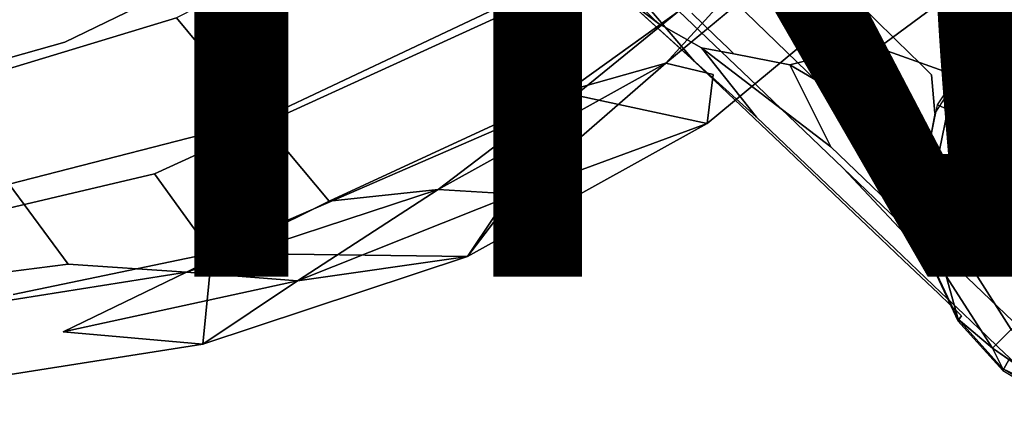
# Model space of a CAD drawing. Units: inches. Extents: x -7.1 to 14.7, y -14 to 7.2.
# Drawn here: x 3.3 to 5.9, y -6.8 to -5.8 of the extents above; entities that cross this region are included whole.
import ezdxf

# ---------------------------------------------------------------- set-up
doc = ezdxf.new("R2010")
doc.units = ezdxf.units.IN
doc.header["$MEASUREMENT"] = 0
for name, color, linetype in [('SEAT-FINISH', 7, 'Continuous'), ('SEAT-GLIDE', 5, 'Continuous'), ('SEAT-LEGWOOD', 5, 'Continuous'), ('SEAT-SEAT', 5, 'Continuous')]:
    doc.layers.add(name, color=color, linetype=linetype)
doc.styles.get("Standard").update_dxf_attribs({"font": 'arial.ttf'})

msp = doc.modelspace()

# ---------------------------------------------------------------- linework, layer by layer
at = {"layer": 'SEAT-GLIDE'}
for points, invisible_edges in [([(5.9018, -5.8431, 0.2784), (6.1003, -5.7105, 0.2811), (6.1119, -5.7393, 0.1749)], 12), ([(6.1119, -5.7393, 0.1749), (5.9242, -5.8655, 0.173), (5.9018, -5.8431, 0.2784)], 12), ([(6.1119, -5.7393, 0.1749), (5.9749, -5.9162, 0.0797), (5.9242, -5.8655, 0.173)], 1), ([(5.798, -6.0532, 0.1749), (5.7696, -6.0406, 0.2811), (5.9018, -5.8431, 0.2784)], 12), ([(5.798, -6.0532, 0.1749), (5.9018, -5.8431, 0.2784), (5.9242, -5.8655, 0.173)], 1), ([(5.798, -6.0532, 0.1749), (5.9242, -5.8655, 0.173), (5.8643, -6.0805, 0.0806)], 2), ([(5.8643, -6.0805, 0.0806), (5.9242, -5.8655, 0.173), (5.9749, -5.9162, 0.0797)], 1), ([(5.8643, -6.0805, 0.0806), (5.9749, -5.9162, 0.0797), (5.9581, -6.1191, 0.0194)], 2), ([(5.7519, -6.2752, 0.1804), (5.7227, -6.2734, 0.2888), (5.7696, -6.0406, 0.2811)], 12), ([(5.7519, -6.2752, 0.1804), (5.7696, -6.0406, 0.2811), (5.798, -6.0532, 0.1749)], 1), ([(5.798, -6.0532, 0.1749), (5.8233, -6.2749, 0.0832), (5.7519, -6.2752, 0.1804)], 1), ([(5.798, -6.0532, 0.1749), (5.8643, -6.0805, 0.0806), (5.8233, -6.2749, 0.0832)], 12), ([(5.8233, -6.2749, 0.0832), (5.8643, -6.0805, 0.0806), (5.9261, -6.2746, 0.0201)], 2), ([(5.8643, -6.0805, 0.0806), (5.9581, -6.1191, 0.0194), (5.9261, -6.2746, 0.0201)], 12), ([(6.0366, -6.2747, 0), (5.9261, -6.2746, 0.0201), (5.9581, -6.1191, 0.0194)], 13), ([(5.7519, -6.2752, 0.1804), (5.7486, -6.4512, 0.2972), (5.7227, -6.2734, 0.2888)], 1), ([(5.7934, -6.4991, 0.1886), (5.7486, -6.4512, 0.2972), (5.7519, -6.2752, 0.1804)], 2), ([(5.8233, -6.2749, 0.0832), (5.8589, -6.4718, 0.0872), (5.7519, -6.2752, 0.1804)], 2), ([(5.7519, -6.2752, 0.1804), (5.8589, -6.4718, 0.0872), (5.7934, -6.4991, 0.1886)], 1), ([(5.9261, -6.2746, 0.0201), (5.9554, -6.4316, 0.021), (5.8233, -6.2749, 0.0832)], 2), ([(5.8233, -6.2749, 0.0832), (5.9554, -6.4316, 0.021), (5.8589, -6.4718, 0.0872)], 1), ([(6.0597, -6.3884, 0), (5.9554, -6.4316, 0.021), (5.9261, -6.2746, 0.0201)], 13), ([(6.0597, -6.3884, 0), (5.9261, -6.2746, 0.0201), (6.0366, -6.2747, 0)], 3), ([(5.9554, -6.4316, 0.021), (6.0425, -6.5666, 0.0221), (5.8589, -6.4718, 0.0872)], 2), ([(5.8589, -6.4718, 0.0872), (5.9671, -6.642, 0.0919), (5.7934, -6.4991, 0.1886)], 2), ([(5.8589, -6.4718, 0.0872), (6.0425, -6.5666, 0.0221), (5.9671, -6.642, 0.0919)], 1), ([(5.7934, -6.4991, 0.1886), (5.9671, -6.642, 0.0919), (5.9175, -6.6917, 0.1984)], 1), ([(5.9671, -6.642, 0.0919), (6.1336, -6.7592, 0.0968), (5.9175, -6.6917, 0.1984)], 2), ([(5.9175, -6.6917, 0.1984), (6.1336, -6.7592, 0.0968), (6.107, -6.8231, 0.2084)], 1)]:
    msp.add_3dface(points, dxfattribs=dict(at, invisible_edges=invisible_edges))
for points in [[(5.7934, -6.4991, 0.1886), (5.8249, -6.6136, 0.307), (5.7486, -6.4512, 0.2972)], [(5.9175, -6.6917, 0.1984), (5.8249, -6.6136, 0.307), (5.7934, -6.4991, 0.1886)], [(5.9175, -6.6917, 0.1984), (5.9451, -6.7469, 0.3175), (5.8249, -6.6136, 0.307)], [(6.107, -6.8231, 0.2084), (5.9451, -6.7469, 0.3175), (5.9175, -6.6917, 0.1984)], [(6.107, -6.8231, 0.2084), (6.0988, -6.8395, 0.3277), (5.9451, -6.7469, 0.3175)]]:
    msp.add_3dface(points, dxfattribs=at)
at = {"layer": 'SEAT-LEGWOOD'}
for points, invisible_edges in [([(4.9217, -5.7452, 12.5679), (4.7799, -5.5272, 12.5389), (5.1201, -5.9249, 9.5585)], 1), ([(5.1201, -5.9249, 9.5585), (4.7799, -5.5272, 12.5389), (5.0176, -5.7323, 9.5347)], 12), ([(5.5997, -5.809, 2.8539), (5.7788, -5.5843, 2.8502), (5.6614, -5.8697, 2.1119)], 3), ([(5.7788, -5.5843, 2.8502), (5.8399, -5.6457, 2.1083), (5.6614, -5.8697, 2.1119)], 14), ([(5.4147, -5.627, 5.0798), (5.4761, -6.0052, 3.6477), (5.2295, -5.767, 6.6039)], 13), ([(5.5381, -5.7483, 3.5959), (5.4761, -6.0052, 3.6477), (5.4147, -5.627, 5.0798)], 3), ([(5.0073, -5.8078, 12.9812), (4.8388, -5.6572, 12.9555), (5.0235, -5.8233, 12.7831)], 3), ([(5.0235, -5.8233, 12.7831), (4.8388, -5.6572, 12.9555), (4.8552, -5.6728, 12.7574)], 13), ([(5.6614, -5.8697, 2.1119), (5.8399, -5.6457, 2.1083), (5.6923, -5.9, 1.741)], 3), ([(5.8399, -5.6457, 2.1083), (5.8704, -5.6764, 1.7373), (5.6923, -5.9, 1.741)], 14), ([(4.9217, -5.7452, 12.5679), (5.0235, -5.8233, 12.7831), (4.8552, -5.6728, 12.7574)], 2), ([(5.8704, -5.6764, 1.7373), (5.7232, -5.9304, 1.37), (5.6923, -5.9, 1.741)], 13), ([(5.8704, -5.6764, 1.7373), (5.901, -5.7072, 1.3663), (5.7232, -5.9304, 1.37)], 14), ([(5.1127, -5.7951, 14.1928), (4.9103, -5.714, 14.17), (5.1448, -5.8264, 13.7965)], 3), ([(5.1448, -5.8264, 13.7965), (4.9103, -5.714, 14.17), (4.9426, -5.7454, 13.7737)], 13), ([(5.3823, -5.7951, 14.2145), (5.4141, -5.8264, 13.8182), (5.6798, -5.7021, 13.8296)], 14), ([(5.6798, -5.7021, 13.8296), (5.4141, -5.8264, 13.8182), (5.7113, -5.7334, 13.4333)], 3), ([(5.9018, -5.8479, 0.2827), (5.7232, -5.9304, 1.37), (5.901, -5.7072, 1.3663)], 3), ([(5.1201, -5.9249, 9.5585), (5.0176, -5.7323, 9.5347), (5.3686, -6.1614, 6.5577)], 3), ([(5.3686, -6.1614, 6.5577), (5.0176, -5.7323, 9.5347), (5.2675, -5.9713, 6.5342)], 13), ([(5.0176, -5.7323, 9.5347), (5.2295, -5.767, 6.6039), (5.2675, -5.9713, 6.5342)], 3), ([(5.4141, -5.8264, 13.8182), (5.4459, -5.8575, 13.4219), (5.7113, -5.7334, 13.4333)], 14), ([(5.7113, -5.7334, 13.4333), (5.4459, -5.8575, 13.4219), (5.727, -5.749, 13.2351)], 3), ([(5.9018, -5.8479, 0.2827), (5.9315, -5.7379, 0.9953), (6.0463, -5.7409, 0.2843)], 2), ([(5.1388, -5.8884, 12.5969), (5.0235, -5.8233, 12.7831), (4.9217, -5.7452, 12.5679)], 12), ([(5.1388, -5.8884, 12.5969), (4.9217, -5.7452, 12.5679), (5.286, -6.0733, 9.5838)], 1), ([(5.286, -6.0733, 9.5838), (4.9217, -5.7452, 12.5679), (5.1201, -5.9249, 9.5585)], 12), ([(5.1448, -5.8264, 13.7965), (4.9426, -5.7454, 13.7737), (5.1769, -5.8575, 13.4002)], 3), ([(5.1769, -5.8575, 13.4002), (4.9426, -5.7454, 13.7737), (4.9749, -5.7766, 13.3775)], 13), ([(5.2675, -5.9713, 6.5342), (5.2295, -5.767, 6.6039), (5.4761, -6.0052, 3.6477)], 13), ([(5.727, -5.749, 13.2351), (5.4459, -5.8575, 13.4219), (5.4618, -5.8731, 13.2238)], 13), ([(5.4618, -5.8731, 13.2238), (5.7426, -5.7646, 13.037), (5.727, -5.749, 13.2351)], 13), ([(5.4618, -5.8731, 13.2238), (5.4776, -5.8885, 13.0256), (5.7426, -5.7646, 13.037)], 14), ([(5.5997, -5.809, 2.8539), (5.4761, -6.0052, 3.6477), (5.5381, -5.7483, 3.5959)], 3), ([(5.7426, -5.7646, 13.037), (5.4776, -5.8885, 13.0256), (5.7583, -5.7802, 12.8388)], 3), ([(5.831, -5.7452, 12.6412), (5.7583, -5.7802, 12.8388), (5.6122, -5.8884, 12.635)], 12), ([(5.831, -5.7452, 12.6412), (5.6122, -5.8884, 12.635), (6.0104, -6.0308, 9.6387)], 1), ([(6.195, -5.7991, 9.6349), (5.831, -5.7452, 12.6412), (6.0104, -6.0308, 9.6387)], 12), ([(5.1769, -5.8575, 13.4002), (4.9749, -5.7766, 13.3775), (5.1929, -5.8731, 13.2021)], 3), ([(5.1929, -5.8731, 13.2021), (4.9749, -5.7766, 13.3775), (4.9911, -5.7922, 13.1793)], 13), ([(4.9911, -5.7922, 13.1793), (5.0073, -5.8078, 12.9812), (5.209, -5.8885, 13.004)], 14), ([(4.9911, -5.7922, 13.1793), (5.209, -5.8885, 13.004), (5.1929, -5.8731, 13.2021)], 13), ([(5.3823, -5.7951, 14.2145), (5.1127, -5.7951, 14.1928), (5.4141, -5.8264, 13.8182)], 3), ([(5.4141, -5.8264, 13.8182), (5.1127, -5.7951, 14.1928), (5.1448, -5.8264, 13.7965)], 13), ([(5.7583, -5.7802, 12.8388), (5.4776, -5.8885, 13.0256), (5.4935, -5.904, 12.8274)], 13), ([(5.6122, -5.8884, 12.635), (5.7583, -5.7802, 12.8388), (5.4935, -5.904, 12.8274)], 2), ([(5.209, -5.8885, 13.004), (5.0073, -5.8078, 12.9812), (5.2251, -5.904, 12.8058)], 3), ([(5.2251, -5.904, 12.8058), (5.0073, -5.8078, 12.9812), (5.0235, -5.8233, 12.7831)], 13), ([(5.6614, -5.8697, 2.1119), (5.4761, -6.0052, 3.6477), (5.5997, -5.809, 2.8539)], 3), ([(5.1388, -5.8884, 12.5969), (5.2251, -5.904, 12.8058), (5.0235, -5.8233, 12.7831)], 2), ([(5.4141, -5.8264, 13.8182), (5.1448, -5.8264, 13.7965), (5.4459, -5.8575, 13.4219)], 3), ([(5.4459, -5.8575, 13.4219), (5.1448, -5.8264, 13.7965), (5.1769, -5.8575, 13.4002)], 13), ([(5.9018, -5.8479, 0.2827), (5.754, -5.9607, 0.999), (5.7232, -5.9304, 1.37)], 13), ([(5.7628, -6.0626, 0.2858), (5.754, -5.9607, 0.999), (5.9018, -5.8479, 0.2827)], 2), ([(5.4459, -5.8575, 13.4219), (5.1769, -5.8575, 13.4002), (5.4618, -5.8731, 13.2238)], 3), ([(5.4618, -5.8731, 13.2238), (5.1769, -5.8575, 13.4002), (5.1929, -5.8731, 13.2021)], 13), ([(5.1929, -5.8731, 13.2021), (5.209, -5.8885, 13.004), (5.4776, -5.8885, 13.0256)], 14), ([(5.1929, -5.8731, 13.2021), (5.4776, -5.8885, 13.0256), (5.4618, -5.8731, 13.2238)], 13), ([(5.6614, -5.8697, 2.1119), (5.7227, -6.2783, 0.2931), (5.4761, -6.0052, 3.6477)], 13), ([(5.6923, -5.9, 1.741), (5.7227, -6.2783, 0.2931), (5.6614, -5.8697, 2.1119)], 3), ([(5.3752, -5.9336, 12.6196), (5.2251, -5.904, 12.8058), (5.1388, -5.8884, 12.5969)], 12), ([(5.3752, -5.9336, 12.6196), (5.1388, -5.8884, 12.5969), (5.4847, -6.1529, 9.6062)], 1), ([(5.4847, -6.1529, 9.6062), (5.1388, -5.8884, 12.5969), (5.286, -6.0733, 9.5838)], 12), ([(5.4776, -5.8885, 13.0256), (5.209, -5.8885, 13.004), (5.4935, -5.904, 12.8274)], 3), ([(5.4935, -5.904, 12.8274), (5.209, -5.8885, 13.004), (5.2251, -5.904, 12.8058)], 13), ([(5.6122, -5.8884, 12.635), (5.4935, -5.904, 12.8274), (5.3752, -5.9336, 12.6196)], 12), ([(5.6122, -5.8884, 12.635), (5.3752, -5.9336, 12.6196), (5.7494, -6.1529, 9.6275)], 1), ([(6.0104, -6.0308, 9.6387), (5.6122, -5.8884, 12.635), (5.7494, -6.1529, 9.6275)], 12), ([(5.6923, -5.9, 1.741), (5.7232, -5.9304, 1.37), (5.7227, -6.2783, 0.2931)], 14), ([(5.286, -6.0733, 9.5838), (5.1201, -5.9249, 9.5585), (5.5323, -6.3078, 6.5827)], 3), ([(5.5323, -6.3078, 6.5827), (5.1201, -5.9249, 9.5585), (5.3686, -6.1614, 6.5577)], 13), ([(5.3752, -5.9336, 12.6196), (5.4935, -5.904, 12.8274), (5.2251, -5.904, 12.8058)], 2), ([(5.7494, -6.1529, 9.6275), (5.3752, -5.9336, 12.6196), (5.4847, -6.1529, 9.6062)], 12), ([(5.754, -5.9607, 0.999), (5.7227, -6.2783, 0.2931), (5.7232, -5.9304, 1.37)], 3), ([(5.4929, -6.2797, 5.0573), (5.3686, -6.1614, 6.5577), (5.2675, -5.9713, 6.5342)], 14), ([(5.4929, -6.2797, 5.0573), (5.2675, -5.9713, 6.5342), (5.3924, -6.0909, 5.034)], 13), ([(5.3924, -6.0909, 5.034), (5.2675, -5.9713, 6.5342), (5.4761, -6.0052, 3.6477)], 14), ([(5.7628, -6.0626, 0.2858), (5.7227, -6.2783, 0.2931), (5.754, -5.9607, 0.999)], 2), ([(5.3924, -6.0909, 5.034), (5.4761, -6.0052, 3.6477), (5.5173, -6.2104, 3.5337)], 3), ([(5.5173, -6.2104, 3.5337), (5.4761, -6.0052, 3.6477), (5.7486, -6.456, 0.3015)], 3), ([(5.4761, -6.0052, 3.6477), (5.7227, -6.2783, 0.2931), (5.7486, -6.456, 0.3015)], 12), ([(6.0104, -6.0308, 9.6387), (5.7494, -6.1529, 9.6275), (6.247, -6.2658, 6.6369)], 3), ([(5.4847, -6.1529, 9.6062), (5.286, -6.0733, 9.5838), (5.7283, -6.3863, 6.6048)], 3), ([(5.7283, -6.3863, 6.6048), (5.286, -6.0733, 9.5838), (5.5323, -6.3078, 6.5827)], 13), ([(5.5173, -6.2104, 3.5337), (5.6171, -6.3979, 3.5569), (5.3924, -6.0909, 5.034)], 3), ([(5.3924, -6.0909, 5.034), (5.6171, -6.3979, 3.5569), (5.4929, -6.2797, 5.0573)], 13), ([(5.6555, -6.4251, 5.0821), (5.5323, -6.3078, 6.5827), (5.3686, -6.1614, 6.5577)], 14), ([(5.6555, -6.4251, 5.0821), (5.3686, -6.1614, 6.5577), (5.4929, -6.2797, 5.0573)], 13), ([(5.7494, -6.1529, 9.6275), (5.4847, -6.1529, 9.6062), (5.9894, -6.3863, 6.6258)], 3), ([(5.9894, -6.3863, 6.6258), (5.4847, -6.1529, 9.6062), (5.7283, -6.3863, 6.6048)], 13), ([(6.247, -6.2658, 6.6369), (5.7494, -6.1529, 9.6275), (5.9894, -6.3863, 6.6258)], 13), ([(5.6792, -6.457, 2.8067), (5.6171, -6.3979, 3.5569), (5.5173, -6.2104, 3.5337)], 14), ([(5.6792, -6.457, 2.8067), (5.5173, -6.2104, 3.5337), (5.5798, -6.2702, 2.7836)], 13), ([(5.5798, -6.2702, 2.7836), (5.5173, -6.2104, 3.5337), (5.7486, -6.456, 0.3015)], 12), ([(5.6171, -6.3979, 3.5569), (5.7786, -6.5423, 3.5815), (5.4929, -6.2797, 5.0573)], 3), ([(5.4929, -6.2797, 5.0573), (5.7786, -6.5423, 3.5815), (5.6555, -6.4251, 5.0821)], 13), ([(5.5798, -6.2702, 2.7836), (5.7486, -6.456, 0.3015), (5.6423, -6.33, 2.0335)], 3), ([(5.6792, -6.457, 2.8067), (5.5798, -6.2702, 2.7836), (5.7413, -6.5162, 2.0565)], 3), ([(5.7413, -6.5162, 2.0565), (5.5798, -6.2702, 2.7836), (5.6423, -6.33, 2.0335)], 13), ([(5.8501, -6.503, 5.1041), (5.7283, -6.3863, 6.6048), (5.5323, -6.3078, 6.5827)], 14), ([(5.8501, -6.503, 5.1041), (5.5323, -6.3078, 6.5827), (5.6555, -6.4251, 5.0821)], 13), ([(5.6423, -6.33, 2.0335), (5.7486, -6.456, 0.3015), (5.6735, -6.3598, 1.6584)], 3), ([(5.6423, -6.33, 2.0335), (5.6735, -6.3598, 1.6584), (5.7724, -6.5457, 1.6814)], 14), ([(5.7413, -6.5162, 2.0565), (5.6423, -6.33, 2.0335), (5.7724, -6.5457, 1.6814)], 3), ([(5.8035, -6.5753, 1.3063), (5.7724, -6.5457, 1.6814), (5.6735, -6.3598, 1.6584)], 14), ([(5.8035, -6.5753, 1.3063), (5.6735, -6.3598, 1.6584), (5.7047, -6.3897, 1.2834)], 13), ([(5.7047, -6.3897, 1.2834), (5.6735, -6.3598, 1.6584), (5.7486, -6.456, 0.3015)], 14), ([(5.8402, -6.6009, 2.8312), (5.7786, -6.5423, 3.5815), (5.6171, -6.3979, 3.5569)], 14), ([(5.8402, -6.6009, 2.8312), (5.6171, -6.3979, 3.5569), (5.6792, -6.457, 2.8067)], 13), ([(5.7047, -6.3897, 1.2834), (5.7486, -6.456, 0.3015), (5.736, -6.4196, 0.9083)], 1), ([(5.736, -6.4196, 0.9083), (5.8248, -6.6184, 0.3113), (5.7047, -6.3897, 1.2834)], 3), ([(5.7047, -6.3897, 1.2834), (5.8248, -6.6184, 0.3113), (5.8345, -6.6049, 0.9312)], 13), ([(5.7047, -6.3897, 1.2834), (5.8345, -6.6049, 0.9312), (5.8035, -6.5753, 1.3063)], 13), ([(6.1094, -6.503, 5.1249), (5.9894, -6.3863, 6.6258), (5.7283, -6.3863, 6.6048)], 14), ([(6.1094, -6.503, 5.1249), (5.7283, -6.3863, 6.6048), (5.8501, -6.503, 5.1041)], 13), ([(5.7786, -6.5423, 3.5815), (5.9719, -6.6197, 3.6033), (5.6555, -6.4251, 5.0821)], 3), ([(5.6555, -6.4251, 5.0821), (5.9719, -6.6197, 3.6033), (5.8501, -6.503, 5.1041)], 13), ([(5.736, -6.4196, 0.9083), (5.7486, -6.456, 0.3015), (5.8248, -6.6184, 0.3113)], 12), ([(5.8402, -6.6009, 2.8312), (5.6792, -6.457, 2.8067), (5.9017, -6.6596, 2.081)], 3), ([(5.9017, -6.6596, 2.081), (5.6792, -6.457, 2.8067), (5.7413, -6.5162, 2.0565)], 13), ([(5.9719, -6.6197, 3.6033), (6.2295, -6.6197, 3.6241), (5.8501, -6.503, 5.1041)], 3), ([(5.8501, -6.503, 5.1041), (6.2295, -6.6197, 3.6241), (6.1094, -6.503, 5.1249)], 13), ([(5.9017, -6.6596, 2.081), (5.7413, -6.5162, 2.0565), (5.9325, -6.6889, 1.7058)], 3), ([(5.9325, -6.6889, 1.7058), (5.7413, -6.5162, 2.0565), (5.7724, -6.5457, 1.6814)], 13), ([(5.9633, -6.7182, 1.3307), (5.9325, -6.6889, 1.7058), (5.7724, -6.5457, 1.6814)], 14), ([(5.9633, -6.7182, 1.3307), (5.7724, -6.5457, 1.6814), (5.8035, -6.5753, 1.3063)], 13), ([(6.0328, -6.6781, 2.853), (5.9719, -6.6197, 3.6033), (5.7786, -6.5423, 3.5815)], 14), ([(6.0328, -6.6781, 2.853), (5.7786, -6.5423, 3.5815), (5.8402, -6.6009, 2.8312)], 13), ([(5.8035, -6.5753, 1.3063), (5.8345, -6.6049, 0.9312), (5.945, -6.7517, 0.3218)], 14), ([(5.8035, -6.5753, 1.3063), (5.945, -6.7517, 0.3218), (5.9633, -6.7182, 1.3307)], 13), ([(5.8248, -6.6184, 0.3113), (5.945, -6.7517, 0.3218), (5.8345, -6.6049, 0.9312)], 2), ([(6.0328, -6.6781, 2.853), (5.8402, -6.6009, 2.8312), (6.0937, -6.7365, 2.1026)], 3), ([(6.0937, -6.7365, 2.1026), (5.8402, -6.6009, 2.8312), (5.9017, -6.6596, 2.081)], 13), ([(6.0937, -6.7365, 2.1026), (5.9017, -6.6596, 2.081), (6.1242, -6.7656, 1.7274)], 3), ([(6.1242, -6.7656, 1.7274), (5.9017, -6.6596, 2.081), (5.9325, -6.6889, 1.7058)], 13), ([(6.1547, -6.7948, 1.3523), (6.1242, -6.7656, 1.7274), (5.9325, -6.6889, 1.7058)], 14), ([(6.1547, -6.7948, 1.3523), (5.9325, -6.6889, 1.7058), (5.9633, -6.7182, 1.3307)], 13), ([(5.9633, -6.7182, 1.3307), (5.945, -6.7517, 0.3218), (5.9941, -6.7475, 0.9555)], 2), ([(6.0987, -6.8443, 0.3319), (5.9941, -6.7475, 0.9555), (5.945, -6.7517, 0.3218)], 3)]:
    msp.add_3dface(points, dxfattribs=dict(at, invisible_edges=invisible_edges))
msp.add_3dface([(5.9018, -5.8479, 0.2827), (5.901, -5.7072, 1.3663), (5.9315, -5.7379, 0.9953)], dxfattribs=at)
at = {"layer": 'SEAT-SEAT'}
for points, invisible_edges in [([(4.6127, -5.7977, 18.7538), (5.615, -5.3536, 18.5561), (4.8012, -6.0144, 18.5561)], 1), ([(5.615, -5.3536, 18.5561), (5.1539, -6.0904, 18.2768), (4.8012, -6.0144, 18.5561)], 1), ([(5.615, -5.3536, 18.5561), (5.714, -5.6253, 18.2768), (5.1539, -6.0904, 18.2768)], 12), ([(4.5826, -5.7855, 18.493), (4.7813, -6.0035, 18.2447), (5.1377, -5.3813, 18.4909)], 2), ([(5.1377, -5.3813, 18.4909), (4.7813, -6.0035, 18.2447), (5.3471, -5.5955, 18.2427)], 1), ([(3.3383, -5.7131, 18.9749), (4.3134, -5.4455, 18.9386), (3.4353, -5.8734, 18.9386)], 13), ([(4.3134, -5.4455, 18.9386), (4.6127, -5.7977, 18.7538), (3.4353, -5.8734, 18.9386)], 2), ([(3.7335, -5.8076, 18.6769), (3.96, -6.0802, 18.4984), (4.3293, -5.5047, 18.6754)], 2), ([(4.3293, -5.5047, 18.6754), (3.96, -6.0802, 18.4984), (4.5826, -5.7855, 18.493)], 13), ([(5.17, -5.9597, 18.2105), (5.5758, -5.4871, 18.1441), (5.0434, -5.9291, 18.1443)], 1), ([(5.17, -5.9597, 18.2105), (5.6449, -5.5562, 18.2105), (5.5758, -5.4871, 18.1441)], 13), ([(2.9433, -5.764, 18.7445), (2.9737, -5.8185, 18.737), (3.5523, -5.5579, 18.7444)], 15), ([(3.5523, -5.5579, 18.7444), (2.9737, -5.8185, 18.737), (3.5891, -5.6128, 18.7368)], 15), ([(5.714, -5.6253, 18.2768), (5.6449, -5.5562, 18.2105), (5.17, -5.9597, 18.2105)], 14), ([(2.9737, -5.8185, 18.737), (2.9978, -5.8589, 18.7289), (3.5891, -5.6128, 18.7368)], 15), ([(3.5891, -5.6128, 18.7368), (2.9978, -5.8589, 18.7289), (3.6183, -5.6545, 18.7283)], 13), ([(5.17, -5.9597, 18.2105), (5.1539, -6.0904, 18.2768), (5.714, -5.6253, 18.2768)], 12), ([(2.9978, -5.8589, 18.7289), (3.0936, -6.0028, 18.6799), (3.6183, -5.6545, 18.7283)], 3), ([(3.6183, -5.6545, 18.7283), (3.0936, -6.0028, 18.6799), (3.7335, -5.8076, 18.6769)], 13), ([(2.8814, -5.8459, 18.9749), (2.8327, -5.7375, 18.9844), (3.3383, -5.7131, 18.9749)], 3), ([(2.8814, -5.8459, 18.9749), (3.3383, -5.7131, 18.9749), (3.4353, -5.8734, 18.9386)], 14), ([(3.96, -6.0802, 18.4984), (4.142, -6.2987, 18.2495), (4.5826, -5.7855, 18.493)], 2), ([(4.5826, -5.7855, 18.493), (4.142, -6.2987, 18.2495), (4.7813, -6.0035, 18.2447)], 1), ([(3.0936, -6.0028, 18.6799), (3.2858, -6.2532, 18.5084), (3.7335, -5.8076, 18.6769)], 2), ([(3.7335, -5.8076, 18.6769), (3.2858, -6.2532, 18.5084), (3.96, -6.0802, 18.4984)], 1), ([(3.4353, -5.8734, 18.9386), (4.6127, -5.7977, 18.7538), (3.6755, -6.2248, 18.7538)], 13), ([(4.6127, -5.7977, 18.7538), (4.8012, -6.0144, 18.5561), (3.6755, -6.2248, 18.7538)], 2), ([(2.8814, -5.8459, 18.9749), (3.4353, -5.8734, 18.9386), (2.9632, -6.0055, 18.9386)], 13), ([(3.4353, -5.8734, 18.9386), (3.6755, -6.2248, 18.7538), (2.9632, -6.0055, 18.9386)], 3), ([(5.17, -5.9597, 18.2105), (5.0434, -5.9291, 18.1443), (4.6397, -6.2792, 18.2108)], 12), ([(4.6397, -6.2792, 18.2108), (5.1539, -6.0904, 18.2768), (5.17, -5.9597, 18.2105)], 12), ([(2.9632, -6.0055, 18.9386), (3.6755, -6.2248, 18.7538), (3.1666, -6.3448, 18.7538)], 13), ([(3.6755, -6.2248, 18.7538), (4.8012, -6.0144, 18.5561), (3.8285, -6.4373, 18.5561)], 1), ([(3.2858, -6.2532, 18.5084), (3.4438, -6.4673, 18.2574), (3.96, -6.0802, 18.4984)], 2), ([(3.96, -6.0802, 18.4984), (3.4438, -6.4673, 18.2574), (4.142, -6.2987, 18.2495)], 3), ([(3.6755, -6.2248, 18.7538), (3.8285, -6.4373, 18.5561), (3.1666, -6.3448, 18.7538)], 2), ([(3.2858, -6.2532, 18.5084), (2.4551, -6.5918, 18.2583), (3.4438, -6.4673, 18.2574)], 1), ([(3.4438, -6.4673, 18.2574), (3.7608, -6.4883, 18.1463), (4.142, -6.2987, 18.2495)], 12), ([(3.1666, -6.3448, 18.7538), (3.8285, -6.4373, 18.5561), (3.2967, -6.5479, 18.5561)], 13), ([(3.8285, -6.4373, 18.5561), (3.8044, -6.6804, 18.2768), (3.2967, -6.5479, 18.5561)], 2), ([(2.4551, -6.5918, 18.2583), (3.0253, -6.6052, 18.1457), (3.4438, -6.4673, 18.2574)], 2), ([(3.4438, -6.4673, 18.2574), (3.0253, -6.6052, 18.1457), (3.7608, -6.4883, 18.1463)], 1), ([(3.4311, -6.6477, 18.2118), (3.7608, -6.4883, 18.1463), (3.0253, -6.6052, 18.1457)], 12), ([(3.2967, -6.5479, 18.5561), (3.8044, -6.6804, 18.2768), (3.0508, -6.8001, 18.2768)], 13), ([(3.4311, -6.6477, 18.2118), (3.0253, -6.6052, 18.1457), (3.2897, -6.6682, 18.2116)], 15), ([(3.2897, -6.6682, 18.2116), (3.0508, -6.8001, 18.2768), (3.4311, -6.6477, 18.2118)], 15), ([(3.4311, -6.6477, 18.2118), (3.0508, -6.8001, 18.2768), (3.8044, -6.6804, 18.2768)], 1)]:
    msp.add_3dface(points, dxfattribs=dict(at, invisible_edges=invisible_edges))
for points in [[(5.3471, -5.5955, 18.2427), (5.0434, -5.9291, 18.1443), (5.5758, -5.4871, 18.1441)], [(4.7813, -6.0035, 18.2447), (5.0434, -5.9291, 18.1443), (5.3471, -5.5955, 18.2427)], [(4.7813, -6.0035, 18.2447), (4.434, -6.2672, 18.145), (5.0434, -5.9291, 18.1443)], [(4.6397, -6.2792, 18.2108), (5.0434, -5.9291, 18.1443), (4.434, -6.2672, 18.145)], [(4.142, -6.2987, 18.2495), (4.434, -6.2672, 18.145), (4.7813, -6.0035, 18.2447)], [(4.8012, -6.0144, 18.5561), (4.5128, -6.4467, 18.2768), (3.8285, -6.4373, 18.5561)], [(4.8012, -6.0144, 18.5561), (5.1539, -6.0904, 18.2768), (4.5128, -6.4467, 18.2768)], [(4.6397, -6.2792, 18.2108), (4.5128, -6.4467, 18.2768), (5.1539, -6.0904, 18.2768)], [(4.142, -6.2987, 18.2495), (3.7608, -6.4883, 18.1463), (4.434, -6.2672, 18.145)], [(4.0575, -6.5112, 18.2113), (4.434, -6.2672, 18.145), (3.7608, -6.4883, 18.1463)], [(4.6397, -6.2792, 18.2108), (4.434, -6.2672, 18.145), (4.0575, -6.5112, 18.2113)], [(4.0575, -6.5112, 18.2113), (4.5128, -6.4467, 18.2768), (4.6397, -6.2792, 18.2108)], [(3.8285, -6.4373, 18.5561), (4.5128, -6.4467, 18.2768), (3.8044, -6.6804, 18.2768)], [(4.0575, -6.5112, 18.2113), (3.8044, -6.6804, 18.2768), (4.5128, -6.4467, 18.2768)], [(4.0575, -6.5112, 18.2113), (3.7608, -6.4883, 18.1463), (3.4311, -6.6477, 18.2118)], [(3.4311, -6.6477, 18.2118), (3.8044, -6.6804, 18.2768), (4.0575, -6.5112, 18.2113)]]:
    msp.add_3dface(points, dxfattribs=at)

# ---------------------------------------------------------------- texts
at = {"layer": 'SEAT-FINISH'}
msp.add_attdef('FINISH', (2, -6.5), '', height=2, dxfattribs=at)

doc.saveas('drawing.dxf')
